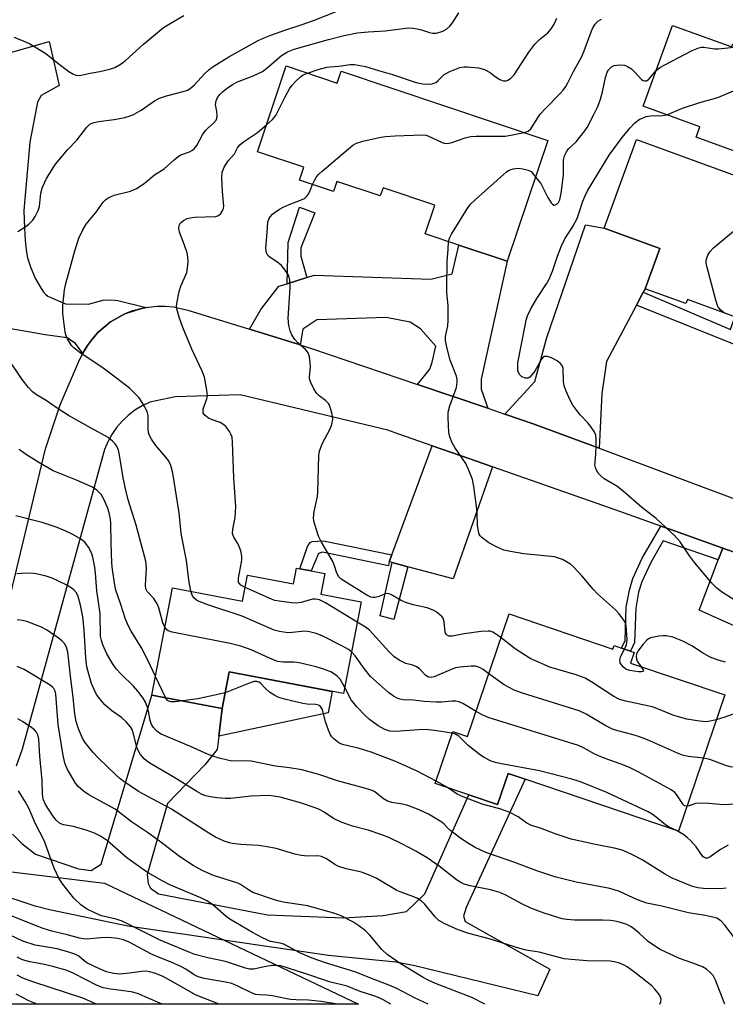
# Model space of a CAD drawing. Units: inches. Extents: x 1291760 to 1297760, y 489451 to 493452.
# Drawn here: x 1294929 to 1295113, y 489451 to 489708 of the extents above; entities that cross this region are included whole.
import ezdxf

# ---------------------------------------------------------------- set-up
doc = ezdxf.new("R2010")
doc.units = ezdxf.units.IN
doc.header["$MEASUREMENT"] = 0
for name, color, linetype in [('BLDG-Footprint', 5, 'Continuous'), ('NTRL-Trees', 3, 'Continuous'), ('TRANS-Driveway', 251, 'Continuous'), ('TRANS-Non Street Sidewalk', 7, 'Continuous'), ('TRANS-Road', 130, 'Continuous'), ('Undefined', 1, 'Continuous')]:
    doc.layers.add(name, color=color, linetype=linetype)

msp = doc.modelspace()

# ---------------------------------------------------------------- linework, layer by layer
at = {"layer": 'BLDG-Footprint'}
for points, elevation in [([(1295099.59, 489706.73), (1295115.02, 489701.09), (1295115.31, 489701.89), (1295156.7, 489686.75), (1295147.39, 489661.3), (1295137.19, 489665.03), (1295133.19, 489654.08), (1295129.92, 489655.28), (1295120.33, 489629.06), (1295103.45, 489635.24), (1295103.07, 489634.19), (1295092.47, 489638.07), (1295096.31, 489648.56), (1295081.79, 489653.87), (1295090.22, 489676.93), (1295116.58, 489667.29), (1295118.61, 489672.86), (1295105.72, 489677.57), (1295106.71, 489680.27), (1295091.9, 489685.7)], 314.92), ([(1294998.93, 489696.14), (1295012.23, 489691.69), (1295013.26, 489694.77), (1295067.07, 489676.73), (1295056.51, 489645.22), (1295043.9, 489649.44), (1295035.13, 489652.38), (1295037.64, 489659.86), (1295024.14, 489664.38), (1295023.43, 489662.27), (1295012.11, 489666.06), (1295011.22, 489663.4), (1295002.4, 489666.36), (1295003.52, 489669.72), (1294991.43, 489673.77)], 310.87), ([(1295009, 489563.79), (1295007.98, 489558.44), (1295018.45, 489556.45), (1295013.89, 489532.49), (1294984.05, 489538.17), (1294982.24, 489528.62), (1294963.95, 489532.1), (1294969.27, 489560.09), (1294987.51, 489556.62), (1294988.8, 489563.37), (1295000.79, 489561.08), (1295001.58, 489565.2), (1295002.44, 489565.04), (1295005.38, 489564.48)], 304.9), ([(1295057.03, 489553.26), (1295084.05, 489544.11), (1295084.35, 489545.01), (1295086.29, 489544.36), (1295088.66, 489543.56), (1295089.61, 489543.23), (1295088.67, 489540.45), (1295113.19, 489532.14), (1295101.16, 489496.61), (1295061.15, 489510.16), (1295056.73, 489511.66), (1295053.98, 489503.54), (1295046.54, 489506.06), (1295037.75, 489509.04), (1295042.34, 489522.61), (1295046.2, 489521.3)], 307)]:
    msp.add_lwpolyline(points, close=True, dxfattribs=dict(at, elevation=elevation))
at = {"layer": 'NTRL-Trees'}
msp.add_polyline3d([(1294862.59, 489493.91, 0), (1294951.57, 489483.06, 0), (1295017.76, 489451.49, 0), (1294516.11, 489451.54, 0)], dxfattribs=at)
at = {"layer": 'TRANS-Driveway'}
for points in [[(1294924.63, 489698.98), (1294937.16, 489702.49), (1294939.77, 489691.01), (1294935.1, 489688.41), (1294934.13, 489686.72), (1294932.13, 489676.27), (1294930.59, 489658.48), (1294930.69, 489653.84), (1294930.86, 489650.7), (1294931.13, 489648.12), (1294931.51, 489646.09), (1294932.34, 489643.55), (1294933.61, 489640.67), (1294935.06, 489638.08), (1294935.77, 489637.09), (1294936.26, 489636.55), (1294936.82, 489636.14), (1294937.55, 489635.75), (1294941.4, 489634.15), (1294947.42, 489634.02), (1294951.48, 489635.13), (1294954.36, 489635.04), (1294955.04, 489635.01), (1294962.45, 489633.14), (1294960.99, 489632.86), (1294960.05, 489632.58), (1294958.91, 489632.3), (1294956.91, 489631.51), (1294953.16, 489629.39), (1294949.87, 489626.62), (1294948.43, 489625.02), (1294947.15, 489623.29), (1294946.05, 489621.44), (1294945.89, 489621.15), (1294943.98, 489623.82), (1294941.83, 489625.27), (1294936.11, 489626.03), (1294926.73, 489627.65)], [(1294927.57, 489495.88), (1294930.03, 489493.42), (1294933.59, 489490.59), (1294944.78, 489486.78), (1294948.1, 489486.41), (1294950.68, 489488.01), (1294963.95, 489532.1), (1294982.24, 489528.62), (1294981.35, 489521.39), (1294980.92, 489517.88), (1294977.73, 489513.95), (1294968.01, 489503.87), (1294962.73, 489485.3), (1294962.97, 489482.97), (1294963.59, 489481.74), (1294965.68, 489480.26), (1294994.08, 489474.85), (1295013.87, 489473.99), (1295024.2, 489474.67), (1295030.22, 489475.65), (1295035.01, 489480.32), (1295046.54, 489506.06), (1295053.98, 489503.54), (1295056.73, 489511.66), (1295061.15, 489510.16), (1295045.83, 489476.76), (1295045.1, 489474.42), (1295045.59, 489473.07), (1295067.6, 489460.64), (1295064.51, 489453.65), (1295032.43, 489461.52), (1295027.5, 489462.46), (1295009.94, 489464.22), (1294957.69, 489471.84), (1294937.28, 489476.08), (1294933.49, 489477.09), (1294924.9, 489479.92)]]:
    msp.add_lwpolyline(points, dxfattribs=at)
for points in [[(1295091.97, 489637.13), (1295090.17, 489633.74), (1295082.4, 489619.09), (1295081.2, 489610.73), (1295080.45, 489596.47), (1295063.3, 489602.86), (1295055.85, 489605.39), (1295063.71, 489613.9), (1295066.86, 489625.37), (1295076.87, 489654.7), (1295081.79, 489653.87), (1295096.31, 489648.56), (1295092.47, 489638.07)], [(1295051.44, 489606.89), (1295033.1, 489613.11), (1295036.31, 489617.06), (1295036.92, 489618.9), (1295037.88, 489623.1), (1295033.92, 489627.64), (1295031.25, 489629.35), (1295024.94, 489630.59), (1295006.93, 489629.92), (1295003.28, 489627.5), (1295002.54, 489623.39), (1294989.38, 489627.48), (1294992.35, 489632.64), (1294996.99, 489638.7), (1294999.15, 489639.38), (1295004.32, 489640.99), (1295006.24, 489641.59), (1295036.64, 489640.53), (1295042.19, 489641.95), (1295043.9, 489649.44), (1295056.51, 489645.22), (1295049.71, 489614.48), (1295049.71, 489611.9)], [(1295052.66, 489591.63), (1295042.44, 489562.46), (1295030.61, 489565.58), (1295026.54, 489566.65), (1295025.73, 489566.87), (1295026.4, 489568.66), (1295036.92, 489597.14), (1295047.03, 489593.6)], [(1295132.26, 489563.45), (1295128.3, 489558.08), (1295123.98, 489546.42), (1295106.5, 489554.25), (1295111.51, 489567.38), (1295112.67, 489570.43)]]:
    msp.add_lwpolyline(points, close=True, dxfattribs=at)
at = {"layer": 'TRANS-Non Street Sidewalk'}
for points in [[(1295004.32, 489640.99), (1294999.15, 489639.38), (1294999.43, 489650.1), (1295002.37, 489659.34), (1295006.38, 489657.87), (1295002.71, 489648.76), (1295002.7, 489646.57)], [(1295090.17, 489633.74), (1295091.97, 489637.13), (1295114.66, 489627.47), (1295115.85, 489630.7), (1295120.28, 489629.08), (1295117.92, 489622.64)], [(1295112.67, 489570.43), (1295111.51, 489567.38), (1295097.17, 489572.32), (1295093.91, 489566.67), (1295091.57, 489561.6), (1295090.75, 489558.91), (1295090.02, 489554.79), (1295089.69, 489545.82), (1295088.66, 489543.56), (1295086.29, 489544.36), (1295087.21, 489546.36), (1295087.54, 489555.07), (1295088.33, 489559.5), (1295089.24, 489562.48), (1295091.7, 489567.81), (1295096.53, 489576.19), (1295098.91, 489575.34)], [(1295026.4, 489568.66), (1295025.73, 489566.87), (1295025.55, 489565.81), (1295008.38, 489569.37), (1295007.33, 489568.99), (1295005.38, 489564.48), (1295002.44, 489565.04), (1295004.47, 489570.83), (1295005.13, 489571.91), (1295005.66, 489572.18), (1295008.63, 489572.34)], [(1295030.61, 489565.58), (1295026.98, 489551.79), (1295023.41, 489552.75), (1295026.54, 489566.65)], [(1294981.35, 489521.39), (1294982.24, 489528.62), (1294984.05, 489538.17), (1295010.9, 489533.06), (1295009.84, 489527.51)]]:
    msp.add_lwpolyline(points, close=True, dxfattribs=at)
at = {"layer": 'TRANS-Road'}
for points in [[(1294918.45, 489522.7), (1294936.22, 489596.31), (1294940.04, 489607.78), (1294945.09, 489619.51), (1294945.89, 489621.15), (1294946.05, 489621.44), (1294947.15, 489623.29), (1294948.43, 489625.02), (1294949.87, 489626.62), (1294953.16, 489629.39), (1294956.91, 489631.51), (1294960.05, 489632.58), (1294960.99, 489632.86), (1294962.45, 489633.14), (1294965.24, 489633.5), (1294967.39, 489633.51), (1294969.54, 489633.32), (1294973.27, 489632.49), (1294989.38, 489627.48), (1295002.54, 489623.39), (1295005.48, 489622.47), (1295033.1, 489613.11), (1295051.44, 489606.89), (1295055.85, 489605.39), (1295063.3, 489602.86), (1295080.45, 489596.47), (1295119.22, 489582)], [(1295132.26, 489563.45), (1295112.67, 489570.43), (1295098.91, 489575.34), (1295096.53, 489576.19), (1295084.67, 489580.41), (1295052.66, 489591.63), (1295047.03, 489593.6), (1295036.92, 489597.14), (1295028.24, 489600.18), (1295025.36, 489601.19), (1294986.91, 489610.4), (1294970.02, 489609.88), (1294963.35, 489608.44), (1294961.36, 489607.5), (1294959.49, 489606.36), (1294957.75, 489605.04), (1294956.15, 489603.54), (1294954.72, 489601.88), (1294953.46, 489600.08), (1294952.41, 489598.16), (1294951.55, 489596.14), (1294930.13, 489517.99), (1294928.54, 489513.58)]]:
    msp.add_lwpolyline(points, dxfattribs=at)
at = {"layer": 'Undefined'}
for p, q in [((1294967.43, 489531.44, 302), (1294964.87, 489536.97, 302)), ((1295040.91, 489507.97, 302), (1295037.96, 489509.67, 302))]:
    msp.add_line(p, q, dxfattribs=at)
for points, elevation in [([(1294929.02, 489652.97), (1294931.2, 489654.39), (1294931.88, 489654.91), (1294932.87, 489655.98), (1294933.51, 489656.93), (1294934.27, 489658.46), (1294934.64, 489659.52), (1294935, 489662.98), (1294935.39, 489664.54), (1294936.45, 489666.78), (1294938.77, 489670.5), (1294941.91, 489674.28), (1294944.4, 489676.82), (1294946.95, 489680.23), (1294947.75, 489680.93), (1294948.55, 489681.28), (1294949.98, 489681.67), (1294954.06, 489682.2), (1294956.87, 489682.75), (1294958.25, 489683.11), (1294959.33, 489683.6), (1294961.17, 489684.62), (1294964.6, 489687.02), (1294965.87, 489687.74), (1294967.72, 489688.37), (1294972.04, 489689.48), (1294973.16, 489689.86), (1294973.88, 489690.27), (1294974.95, 489691.16), (1294977.74, 489694.22), (1294978.72, 489695.16), (1294979.6, 489695.84), (1294983.94, 489698.52), (1294991.65, 489702.79), (1294993.19, 489703.52), (1294994.92, 489704.19), (1294998.82, 489705.56), (1295002.83, 489706.83), (1295006.01, 489708), (1295015.89, 489711.93)], 304), ([(1294927.92, 489703.63), (1294930.85, 489702.51), (1294932.13, 489701.88), (1294936.25, 489699.42), (1294939.42, 489696.85), (1294942.31, 489694.69), (1294943.29, 489694.05), (1294944.07, 489693.73), (1294944.61, 489693.68), (1294945.46, 489693.77), (1294947.81, 489694.28), (1294950.37, 489694.68), (1294952.92, 489695.29), (1294954.27, 489695.77), (1294955.91, 489696.73), (1294957.01, 489697.55), (1294961.74, 489701.84), (1294966.91, 489706.14), (1294968.65, 489707.26), (1294972.25, 489709.34)], 302), ([(1294974.04, 489559.18), (1294973.53, 489562.14), (1294972.97, 489567.2), (1294971.53, 489574.24), (1294971.01, 489579.66), (1294969.41, 489589.97), (1294968.83, 489591.94), (1294968.23, 489593.25), (1294967.55, 489594.15), (1294964.95, 489597.21), (1294963.83, 489598.81), (1294963.3, 489599.77), (1294963.08, 489600.55), (1294962.99, 489601.36), (1294962.99, 489605.01), (1294962.66, 489606.07), (1294961.52, 489608.1), (1294960.57, 489609.57), (1294959.6, 489610.68), (1294958.07, 489612.11), (1294954.73, 489614.77), (1294951.25, 489617.32), (1294944.87, 489621.65), (1294943.54, 489622.68), (1294942.97, 489623.29), (1294941.93, 489624.98), (1294941.61, 489625.74), (1294941.33, 489626.76), (1294940.74, 489631.63), (1294940.68, 489633.66), (1294941.19, 489637.74), (1294941.49, 489639.39), (1294943.83, 489647.98), (1294944.91, 489651.26), (1294945.91, 489653.39), (1294946.8, 489654.9), (1294949.36, 489658.04), (1294951.26, 489660.6), (1294951.85, 489661.22), (1294952.3, 489661.56), (1294953.31, 489662.12), (1294954.12, 489662.44), (1294958.36, 489663.54), (1294959.17, 489663.83), (1294959.94, 489664.23), (1294961.88, 489665.53), (1294964.57, 489667.8), (1294967.15, 489669.35), (1294969.69, 489671.7), (1294970.77, 489672.57), (1294971.49, 489672.97), (1294973.71, 489673.72), (1294974.37, 489674.1), (1294974.95, 489674.58), (1294975.62, 489675.44), (1294977.15, 489678.15), (1294977.9, 489679.32), (1294978.46, 489679.94), (1294979.99, 489681.19), (1294980.67, 489681.99), (1294980.85, 489682.45), (1294980.92, 489683.22), (1294980.83, 489684.29), (1294980.51, 489686.08), (1294980.63, 489687.02), (1294981.05, 489687.9), (1294981.66, 489688.71), (1294982.35, 489689.43), (1294983.5, 489690.33), (1294984.94, 489691.32), (1294986.21, 489692.03), (1294990.33, 489693.59), (1294992.73, 489694.73), (1294993.91, 489695.61), (1294997.73, 489698.9), (1294999.23, 489699.87), (1295000.95, 489700.49), (1295009.98, 489703.07), (1295014.05, 489704.08), (1295017.42, 489704.77), (1295020.31, 489705.05), (1295024.74, 489705.31), (1295030.77, 489706.05), (1295031.93, 489706.02), (1295033.07, 489705.83), (1295034.17, 489705.54), (1295036.22, 489704.83), (1295037.02, 489704.67), (1295038.12, 489704.69), (1295039.71, 489705.18), (1295040.69, 489705.72), (1295041.52, 489706.49), (1295042.21, 489707.39), (1295043.93, 489710.03)], 306), ([(1295004.47, 489694.29), (1295007.24, 489695.26), (1295009.5, 489695.82), (1295010.35, 489695.95), (1295012.66, 489696.09), (1295015.57, 489696.55), (1295016.72, 489696.54), (1295019.59, 489695.97), (1295023.01, 489694.92), (1295026.61, 489693.94), (1295032.79, 489691.82), (1295034.48, 489691.49), (1295035.91, 489691.38), (1295036.94, 489691.52), (1295037.89, 489691.87), (1295038.53, 489692.37), (1295040.11, 489693.89), (1295041.54, 489694.69), (1295044.19, 489695.72), (1295045.25, 489695.91), (1295046.08, 489695.95), (1295048.98, 489695.63), (1295050.61, 489695.19), (1295052.07, 489694.47), (1295053.38, 489693.37), (1295054.55, 489692.64), (1295055.51, 489692.26), (1295056.22, 489692.26), (1295056.67, 489692.46), (1295057.33, 489692.9), (1295058.32, 489693.84), (1295062.12, 489699.75), (1295063.73, 489701.82), (1295064.94, 489703.06), (1295067.06, 489704.78), (1295068, 489705.82), (1295068.75, 489707.03), (1295069.41, 489708.65)], 308), ([(1295060.96, 489678.78), (1295061.95, 489679.17), (1295062.68, 489679.79), (1295065.09, 489683.55), (1295066.49, 489685.07), (1295070.33, 489688.95), (1295071.08, 489689.82), (1295071.75, 489690.78), (1295072.34, 489691.78), (1295073.78, 489694.69), (1295075.9, 489698.45), (1295076.55, 489700.07), (1295078.34, 489705.05), (1295078.81, 489706.13), (1295079.39, 489707.07), (1295080.12, 489707.85), (1295081.04, 489708.31)], 310), ([(1295095.3, 489694.99), (1295096.25, 489695.71), (1295097.54, 489696.44), (1295104.67, 489700.15), (1295106.43, 489700.9), (1295107.17, 489701.05), (1295107.72, 489701.05), (1295110.48, 489700.63), (1295111.59, 489700.58), (1295117.21, 489701.19)], 312), ([(1295063.85, 489667.13), (1295065.28, 489665.46), (1295067.06, 489661.87), (1295067.97, 489660.44), (1295068.31, 489660.08), (1295068.67, 489659.88), (1295069.02, 489659.9), (1295069.55, 489660.19), (1295069.86, 489660.54), (1295070.23, 489661.26), (1295070.6, 489662.97), (1295071.13, 489667.66), (1295071.14, 489671.7), (1295071.39, 489672.74), (1295071.92, 489673.74), (1295072.43, 489674.43), (1295074.43, 489676.32), (1295076.75, 489679.21), (1295077.32, 489680.11), (1295079, 489683.3), (1295080.08, 489685.58), (1295080.79, 489687.45), (1295081.37, 489689.41), (1295082.08, 489693.17), (1295082.55, 489694.54), (1295082.97, 489695.24), (1295083.7, 489695.93), (1295084.39, 489696.27), (1295085.72, 489696.46), (1295087.07, 489696.35), (1295087.86, 489696.01), (1295088.86, 489695.36), (1295089.74, 489694.56), (1295091.51, 489692.63), (1295091.93, 489692.34), (1295092.36, 489692.23), (1295092.8, 489692.31), (1295093.39, 489692.68), (1295095.3, 489694.99)], 312), ([(1294993.78, 489680.76), (1294995.37, 489682.2), (1294996.23, 489683.26), (1294998.62, 489688.11), (1294999.79, 489690.19), (1295000.44, 489691.18), (1295001.39, 489692.22), (1295002.64, 489693.34), (1295003.35, 489693.8), (1295004.47, 489694.29)], 308), ([(1295098.1, 489683.43), (1295102.17, 489685.17), (1295106.69, 489686.6), (1295111.4, 489687.93), (1295116.11, 489689.88), (1295117.77, 489690.3), (1295123.65, 489691.4), (1295125.67, 489691.89), (1295126.69, 489692.34), (1295129.94, 489694.07), (1295130.69, 489694.33), (1295131.44, 489694.43), (1295132.13, 489694.33), (1295133.01, 489693.98), (1295135.59, 489692.34), (1295137.65, 489691.22), (1295149.4, 489686.2), (1295151.21, 489685.31), (1295152.36, 489684.52), (1295153.38, 489683.46), (1295154.07, 489682.28), (1295154.57, 489680.91)], 314), ([(1295118.68, 489555.03), (1295112.6, 489558.88), (1295111.12, 489559.95), (1295109.72, 489561.4), (1295105.03, 489567.02), (1295103.99, 489568.39), (1295101.58, 489572.06), (1295100.05, 489573.75), (1295095.3, 489578.19), (1295091.53, 489581.07), (1295086.71, 489585.32), (1295085.08, 489586.56), (1295081.79, 489588.49), (1295080.97, 489589.19), (1295080.24, 489589.97), (1295079.61, 489591.12), (1295079.36, 489592.13), (1295079.38, 489592.96), (1295079.62, 489594.95), (1295079.71, 489596.99), (1295079.72, 489598.73), (1295079.57, 489599.84), (1295079.12, 489600.81), (1295078.2, 489602.2), (1295077.5, 489603.08), (1295075.53, 489605.22), (1295074.63, 489606.33), (1295073.64, 489607.71), (1295072.95, 489608.98), (1295071.84, 489611.38), (1295071.33, 489612.73), (1295071.15, 489613.85), (1295071.07, 489617.27), (1295070.9, 489617.91), (1295070.43, 489618.59), (1295069.54, 489619.29), (1295068.02, 489620.06), (1295067, 489620.4), (1295066.25, 489620.35), (1295065.82, 489620.09), (1295065.46, 489619.68), (1295063.66, 489616.55), (1295062.96, 489615.59), (1295062.38, 489614.99), (1295061.95, 489614.74), (1295061.25, 489614.72), (1295060.3, 489615.07), (1295059.76, 489615.57), (1295059.42, 489616.21), (1295059.29, 489616.74), (1295059.23, 489617.57), (1295059.31, 489618.72), (1295061.15, 489628.48), (1295061.47, 489629.88), (1295061.83, 489630.99), (1295062.69, 489632.78), (1295064.23, 489635.5), (1295066.78, 489639.35), (1295067.47, 489640.58), (1295068.32, 489642.63), (1295069.58, 489646.54), (1295070.61, 489649.24), (1295071.52, 489651.03), (1295073.62, 489654.32), (1295074.69, 489656.36), (1295075.11, 489657.4), (1295076.24, 489660.87), (1295076.78, 489662.25), (1295077.42, 489663.57), (1295083.11, 489672.92), (1295086.43, 489677.45), (1295088.5, 489679.99), (1295089.74, 489681.29), (1295090.89, 489682.21), (1295092.69, 489683), (1295093.8, 489683.16), (1295096.95, 489683.23), (1295098.1, 489683.43)], 314), ([(1294988.19, 489560.18), (1294987.08, 489560.8), (1294986.72, 489561.16), (1294986.53, 489561.57), (1294986.52, 489562.64), (1294987.29, 489566.7), (1294987.39, 489567.57), (1294987.36, 489568.31), (1294987.06, 489569.76), (1294986.69, 489570.89), (1294986.31, 489571.63), (1294985.3, 489573.25), (1294985.08, 489573.72), (1294984.95, 489574.27), (1294985.01, 489575.35), (1294985.65, 489578.41), (1294985.8, 489581.2), (1294985.3, 489588.75), (1294984.96, 489598.03), (1294984.8, 489599.4), (1294984.53, 489600.14), (1294984.11, 489600.87), (1294983.27, 489602.01), (1294982.69, 489602.6), (1294981.72, 489603.18), (1294979.47, 489603.98), (1294978.67, 489604.35), (1294977.77, 489604.99), (1294977.32, 489605.58), (1294977.24, 489606.01), (1294977.3, 489606.71), (1294978.26, 489609.36), (1294978.4, 489610.18), (1294978.27, 489611.59), (1294977.6, 489614.99), (1294977.02, 489616.6), (1294974.35, 489622.26), (1294972, 489627.91), (1294971.05, 489630.63), (1294970.43, 489632.83), (1294970.36, 489633.39), (1294970.4, 489634.23), (1294971, 489637.36), (1294971.44, 489638.76), (1294972.99, 489642.33), (1294973.23, 489643.44), (1294973.37, 489645.15), (1294973.33, 489646.28), (1294973.08, 489647.43), (1294972.42, 489649.43), (1294971.12, 489652.77), (1294970.94, 489653.86), (1294971.06, 489654.59), (1294971.41, 489655.22), (1294972.19, 489655.86), (1294973.13, 489656.33), (1294973.93, 489656.54), (1294975.05, 489656.69), (1294980.54, 489656.92), (1294981.29, 489657.15), (1294981.86, 489657.65), (1294982.43, 489658.55), (1294982.6, 489659.05), (1294982.67, 489659.58), (1294982.33, 489663.38), (1294982.14, 489667.04), (1294982.27, 489668.44), (1294982.75, 489669.73), (1294983.8, 489671.39), (1294985.42, 489673.22), (1294986.25, 489674.84), (1294986.85, 489675.6), (1294987.75, 489676.32), (1294991.4, 489678.78), (1294993.78, 489680.76)], 308), ([(1295005.74, 489665.24), (1295006.25, 489666.31), (1295006.83, 489667.25), (1295007.39, 489667.9), (1295008.26, 489668.71), (1295016.25, 489675.47), (1295017.25, 489676.05), (1295018.9, 489676.54), (1295023.17, 489677.5), (1295024.83, 489677.74), (1295027.33, 489677.96), (1295034.41, 489678.23), (1295035.27, 489678.14), (1295035.82, 489677.97), (1295039.54, 489676.17), (1295040.09, 489676.01), (1295040.94, 489675.96), (1295042.06, 489676.17), (1295045.59, 489677.37), (1295046.96, 489677.73), (1295048.43, 489677.84), (1295056.01, 489677.87), (1295057.44, 489678.06), (1295060.96, 489678.78)], 310), ([(1295041.22, 489650.34), (1295041.47, 489651.26), (1295042.02, 489652.3), (1295046.1, 489658.9), (1295046.95, 489660.11), (1295048.22, 489661.36), (1295056.28, 489668.54), (1295057.02, 489669.01), (1295058.06, 489669.33), (1295059.43, 489669.47), (1295060.6, 489669.33), (1295062, 489668.97), (1295062.73, 489668.6), (1295063.21, 489668.08), (1295063.85, 489667.13)], 312), ([(1295054.91, 489547.02), (1295053.49, 489548.1), (1295052.77, 489548.53), (1295052.09, 489548.75), (1295051.52, 489548.8), (1295049.75, 489548.66), (1295045.28, 489548.1), (1295042.24, 489547.47), (1295041.76, 489547.44), (1295041.28, 489547.5), (1295040.66, 489547.84), (1295040.32, 489548.45), (1295040.07, 489551.17), (1295039.78, 489552.13), (1295039.47, 489552.57), (1295038.86, 489553.15), (1295037.95, 489553.85), (1295037.21, 489554.29), (1295035.62, 489554.85), (1295031.97, 489555.64), (1295030.1, 489556.21), (1295028.86, 489556.75), (1295026.19, 489558.35), (1295025.44, 489558.63), (1295024.7, 489558.54), (1295023.17, 489557.82), (1295022.07, 489557.55), (1295021.52, 489557.54), (1295020.98, 489557.64), (1295019.95, 489558.12), (1295013.97, 489561.86), (1295013.27, 489562.37), (1295012.67, 489562.96), (1295012.11, 489563.9), (1295011.54, 489565.84), (1295011.09, 489566.91), (1295008.14, 489571.96), (1295007.36, 489573.52), (1295006.36, 489576.62), (1295006.16, 489577.48), (1295006.07, 489578.32), (1295006.24, 489579.99), (1295007.03, 489583.91), (1295007.19, 489585.05), (1295007.39, 489594.6), (1295007.62, 489595.72), (1295008.28, 489597.63), (1295010.36, 489601.55), (1295010.82, 489602.62), (1295011.03, 489604.06), (1295010.92, 489605.23), (1295010.48, 489606.96), (1295010, 489608.01), (1295009.2, 489608.89), (1295007.53, 489610.12), (1295006.91, 489610.73), (1295006.14, 489611.95), (1295005.25, 489613.77), (1295005.02, 489614.58), (1295004.98, 489615.12), (1295005.21, 489617.64), (1295005.16, 489618.83), (1295004.97, 489620.3), (1295004.62, 489621.38), (1295003.93, 489622.23), (1295001.99, 489623.94), (1295001.18, 489624.79), (1295000.37, 489626), (1294999.91, 489627.06), (1294999.62, 489628.44), (1294999.47, 489630.4), (1294999.93, 489638.28), (1294999.88, 489640.31), (1294999.62, 489641.39), (1294998.91, 489642.58), (1294997.68, 489644.12), (1294996.77, 489644.86), (1294994.77, 489646.17), (1294994.14, 489646.73), (1294993.78, 489647.39), (1294993.6, 489648.63), (1294993.99, 489652.74), (1294994.12, 489655.41), (1294994.38, 489656.18), (1294994.82, 489656.87), (1294995.38, 489657.48), (1294996.01, 489658.01), (1294997.15, 489658.78), (1294998.15, 489659.35), (1294999.72, 489660.06), (1295002.68, 489661.11), (1295003.67, 489661.62), (1295004.3, 489662.2), (1295004.81, 489662.89), (1295005.18, 489663.67), (1295005.74, 489665.24)], 310), ([(1295113.42, 489631.59), (1295112.76, 489631.99), (1295112.11, 489632.52), (1295111.6, 489633.15), (1295111.34, 489633.65), (1295110.9, 489635.04), (1295108.59, 489643.56), (1295108.36, 489644.69), (1295108.36, 489645.51), (1295108.76, 489646.78), (1295109.27, 489647.71), (1295110.29, 489648.74), (1295119.14, 489656.13), (1295120.32, 489657.02), (1295121.38, 489657.51), (1295122.8, 489657.81), (1295123.89, 489657.67), (1295125.53, 489657.03), (1295129.85, 489655.08)], 316), ([(1295087.08, 489544.09), (1295087.61, 489545.25), (1295087.73, 489546.66), (1295087.5, 489550.13), (1295087.3, 489550.95), (1295086.9, 489551.68), (1295085.66, 489553.28), (1295084.68, 489554.34), (1295080, 489558.51), (1295078.89, 489559.71), (1295076.03, 489563.12), (1295073.82, 489565.43), (1295072.96, 489566.2), (1295071.98, 489566.85), (1295070.94, 489567.42), (1295069.89, 489567.84), (1295068.81, 489568.14), (1295060.84, 489568.94), (1295057.35, 489569.52), (1295055.65, 489569.91), (1295054.06, 489570.57), (1295051.7, 489571.84), (1295049.87, 489573.2), (1295049.5, 489573.59), (1295049.23, 489574.06), (1295048.98, 489574.86), (1295048.78, 489576.32), (1295048.67, 489579.57), (1295048.5, 489581.31), (1295047.8, 489586.47), (1295047.42, 489588.28), (1295046.41, 489590.96), (1295045.69, 489592.52), (1295042.89, 489596.63), (1295042.15, 489597.87), (1295041.54, 489599.42), (1295041.3, 489600.54), (1295041.11, 489604.42), (1295041.16, 489605.89), (1295041.59, 489607.52), (1295043.26, 489612.32), (1295043.5, 489613.67), (1295043.44, 489614.47), (1295043.26, 489615.28), (1295041.66, 489619.41), (1295040.73, 489622.81), (1295040.39, 489624.52), (1295040.44, 489625.63), (1295041.01, 489628.37), (1295041.15, 489629.81), (1295041.14, 489633.7), (1295040.8, 489637.01), (1295040.76, 489638.46), (1295040.88, 489645.24), (1295041.16, 489648.29), (1295041.22, 489650.34)], 312), ([(1294967.31, 489549.78), (1294966.73, 489550.95), (1294965.71, 489554.85), (1294965.33, 489555.92), (1294964.43, 489557.25), (1294962.67, 489559.11), (1294962.34, 489559.77), (1294962.24, 489560.76), (1294962.55, 489565.2), (1294962.34, 489567.04), (1294959.81, 489576.42), (1294957.78, 489583.01), (1294957.09, 489585.56), (1294956.41, 489588.77), (1294955.52, 489594.65), (1294955.18, 489596), (1294954.77, 489597), (1294954.28, 489597.71), (1294953.69, 489598.35), (1294952.54, 489599.26), (1294948.07, 489601.67), (1294942.16, 489605.02), (1294939.28, 489606.88), (1294936.37, 489608.89), (1294933.87, 489610.38), (1294932.82, 489611.18), (1294931.81, 489612.27), (1294930.15, 489614.38), (1294926.57, 489619.73)], 304), ([(1294964.87, 489536.97), (1294962.98, 489541.03), (1294961.25, 489544.4), (1294958.52, 489548.8), (1294957.84, 489550.06), (1294957.08, 489551.93), (1294955.84, 489555.74), (1294954.52, 489559.45), (1294954.24, 489560.75), (1294953.63, 489564.83), (1294953.45, 489566.5), (1294953.28, 489571.84), (1294953.23, 489576.87), (1294953.14, 489577.99), (1294952.8, 489579.65), (1294952.39, 489581.02), (1294951.42, 489583.15), (1294950.68, 489584.38), (1294949.59, 489585.52), (1294948.45, 489586.28), (1294944.29, 489588.17), (1294938.24, 489590.6), (1294934.48, 489592.74), (1294931.27, 489594.79), (1294929.32, 489596.1)], 302), ([(1295118.51, 489465.19), (1295113.22, 489472.08), (1295112.44, 489472.95), (1295111.79, 489473.52), (1295111.08, 489473.94), (1295109.77, 489474.33), (1295108.12, 489474.64), (1295103.71, 489475.3), (1295096.79, 489477.06), (1295092.87, 489477.85), (1295090.47, 489478.71), (1295085.79, 489480.87), (1295083.26, 489481.66), (1295074.44, 489483.34), (1295068.92, 489484.69), (1295064.21, 489486.28), (1295058.27, 489488.57), (1295050.97, 489491.1), (1295048.16, 489492.36), (1295045.99, 489493.67), (1295044.1, 489494.98), (1295041.82, 489496.72), (1295040.97, 489497.48), (1295040.1, 489498.42), (1295039.44, 489498.95), (1295036, 489501.05), (1295033.58, 489502.2), (1295030.58, 489503.28), (1295029.19, 489503.64), (1295026.41, 489504.14), (1295025.33, 489504.49), (1295024.31, 489505.04), (1295021.99, 489506.84), (1295021.28, 489507.22), (1295020.26, 489507.6), (1295012.32, 489509.74), (1295007.42, 489511.36), (1295002.95, 489512.61), (1294999.82, 489513.12), (1294996.11, 489513.56), (1294989.78, 489514.9), (1294988.59, 489514.96), (1294984.79, 489514.9), (1294983.66, 489515.1), (1294981.42, 489515.67), (1294979.76, 489516.15), (1294978.38, 489516.67), (1294973.97, 489518.73), (1294966.38, 489521.89), (1294965.67, 489522.33), (1294965.03, 489522.85), (1294964.3, 489523.69), (1294963.86, 489524.4), (1294963.48, 489525.5), (1294963.04, 489527.94), (1294962.75, 489529), (1294962.23, 489530.3), (1294961.65, 489531.3), (1294960.28, 489533.14), (1294959.17, 489534.46), (1294955.91, 489537.53), (1294954.6, 489538.97), (1294953.7, 489540.34), (1294952.2, 489542.9), (1294951.13, 489545.23), (1294950.77, 489546.3), (1294950.57, 489547.4), (1294950.46, 489553.37), (1294949.58, 489559.27), (1294949.26, 489563.88), (1294949.06, 489565.46), (1294948.53, 489568.06), (1294948.19, 489569.18), (1294947.42, 489570.64), (1294946.46, 489571.96), (1294945.59, 489572.67), (1294943.29, 489573.95), (1294941.48, 489574.86), (1294939.2, 489575.8), (1294935.3, 489577.15), (1294928.45, 489578.81)], 300), ([(1295113.23, 489451.48), (1295113.01, 489451.93), (1295110.78, 489457.77), (1295110.13, 489458.95), (1295109.23, 489459.97), (1295108.39, 489460.66), (1295107.38, 489461.22), (1295104.91, 489462.22), (1295101.38, 489463.45), (1295096.34, 489465.8), (1295094.87, 489466.72), (1295093.23, 489467.89), (1295090.88, 489470.04), (1295089.34, 489471.3), (1295088.64, 489471.77), (1295087.65, 489472.29), (1295085.72, 489472.93), (1295084.57, 489473.18), (1295083.4, 489473.33), (1295081.34, 489473.43), (1295074.07, 489473.44), (1295072.01, 489473.55), (1295070.8, 489473.76), (1295066.15, 489475.23), (1295062.69, 489476.55), (1295060.28, 489477.7), (1295056.14, 489479.98), (1295054.59, 489480.66), (1295052.14, 489481.35), (1295046.89, 489482.4), (1295045.29, 489482.83), (1295044.4, 489483.22), (1295043.3, 489483.91), (1295038.81, 489487.48), (1295035.62, 489489.65), (1295032.67, 489491.39), (1295029.07, 489493.32), (1295025.63, 489494.95), (1295023.81, 489495.68), (1295020.3, 489496.88), (1295016.17, 489497.92), (1295013.22, 489498.98), (1295011.25, 489499.93), (1295008.84, 489501.58), (1295007.56, 489502.28), (1295006.21, 489502.81), (1295002.61, 489504.03), (1294997.33, 489505.48), (1294995.71, 489505.76), (1294994.37, 489505.9), (1294989.8, 489505.77), (1294984.4, 489505.13), (1294983.09, 489505.12), (1294980.81, 489505.28), (1294979.18, 489505.54), (1294977.87, 489505.87), (1294976.85, 489506.29), (1294975.62, 489506.94), (1294969.88, 489510.56), (1294963.79, 489514.11), (1294962.89, 489514.7), (1294961.88, 489515.52), (1294960.96, 489516.6), (1294960.26, 489517.79), (1294960.01, 489518.52), (1294959.05, 489522.3), (1294958.74, 489523.11), (1294958.31, 489523.83), (1294957.22, 489525.1), (1294956.03, 489526.28), (1294953.48, 489528.03), (1294951.7, 489529.56), (1294950.36, 489531.1), (1294949.53, 489532.29), (1294948.88, 489533.56), (1294948.22, 489535.15), (1294947.47, 489537.56), (1294946.98, 489539.44), (1294946.68, 489541.83), (1294946.31, 489549.1), (1294945.89, 489552.51), (1294945.29, 489555.52), (1294944.69, 489557.83), (1294944.25, 489558.8), (1294943.57, 489559.59), (1294942.63, 489560.27), (1294941.62, 489560.88), (1294937.98, 489562.55), (1294936.36, 489563.12), (1294933.81, 489563.69), (1294932.39, 489563.86), (1294929.85, 489563.82), (1294928.74, 489563.7)], 298), ([(1295015.97, 489543.4), (1295015.11, 489544.03), (1295013.57, 489544.87), (1295008.33, 489547.55), (1295006.7, 489548.2), (1295004.98, 489548.6), (1295003.82, 489548.74), (1295000.5, 489548.39), (1294999.38, 489548.38), (1294997.13, 489548.68), (1294995.74, 489549.06), (1294987.46, 489552.68), (1294978.78, 489555.53), (1294976.28, 489556.48), (1294975.51, 489556.89), (1294974.88, 489557.45), (1294974.41, 489558.14), (1294974.04, 489559.18)], 306), ([(1295017.44, 489551.13), (1295009.14, 489556.16), (1295007.57, 489556.95), (1295006.55, 489557.14), (1295005.76, 489557.1), (1295002.83, 489556.28), (1295001.49, 489556.1), (1295000.32, 489556.17), (1294997.1, 489556.57), (1294995.95, 489556.81), (1294995.12, 489557.1), (1294988.19, 489560.18)], 308), ([(1295096.31, 489451.48), (1295096.51, 489452.11), (1295096.59, 489452.85), (1295096.38, 489453.59), (1295095.93, 489454.31), (1295095.01, 489455.46), (1295094.18, 489456.28), (1295090.13, 489459.55), (1295087.79, 489461.24), (1295086.82, 489461.79), (1295085.77, 489462.22), (1295084.36, 489462.59), (1295083.29, 489462.75), (1295077.31, 489462.83), (1295073.13, 489463.13), (1295071.37, 489463.36), (1295064.83, 489465.11), (1295061.42, 489465.63), (1295059.75, 489465.99), (1295051.83, 489468.58), (1295046.54, 489469.97), (1295043.75, 489470.91), (1295040.08, 489472.55), (1295038.71, 489473.35), (1295037.76, 489474.29), (1295034.93, 489477.71), (1295034.09, 489478.48), (1295033.17, 489479.11), (1295032.19, 489479.54), (1295029.01, 489480.6), (1295027.71, 489481.14), (1295022.37, 489484.34), (1295020.79, 489485.09), (1295018.54, 489485.9), (1295014.5, 489486.78), (1295012.33, 489487.51), (1295011.57, 489487.93), (1295009.38, 489489.44), (1295008.14, 489490.04), (1295007.13, 489490.22), (1295004.53, 489490.15), (1295002.85, 489490.31), (1295001.17, 489490.65), (1294996.31, 489492.07), (1294993.99, 489492.58), (1294991.66, 489492.86), (1294987.12, 489493.16), (1294984.92, 489493.44), (1294984.11, 489493.62), (1294982.78, 489494.06), (1294980.49, 489495.05), (1294978.75, 489496.08), (1294969, 489502.38), (1294960.43, 489506.97), (1294956.59, 489509.55), (1294955.67, 489510.25), (1294954.59, 489511.21), (1294950.02, 489515.68), (1294948.6, 489517.14), (1294947.11, 489518.93), (1294946.42, 489519.85), (1294945.86, 489520.87), (1294944.83, 489523.31), (1294944.22, 489525.19), (1294943.86, 489527.2), (1294943.45, 489531.52), (1294942.7, 489537.09), (1294942.03, 489543.31), (1294941.63, 489544.59), (1294941.13, 489545.55), (1294940.58, 489546.18), (1294939.89, 489546.74), (1294936.45, 489549.12), (1294935.15, 489549.8), (1294931.38, 489551.29), (1294930.24, 489551.57), (1294928.8, 489551.77)], 296), ([(1295014.2, 489534.12), (1295012.98, 489536.22), (1295012.24, 489537.08), (1295011.54, 489537.58), (1295010.52, 489538.15), (1295008.62, 489538.88), (1295006.69, 489539.47), (1295002.26, 489540.55), (1295000.89, 489540.68), (1294998.12, 489540.65), (1294996.66, 489540.9), (1294994.53, 489541.74), (1294989.83, 489543.94), (1294987.13, 489544.83), (1294984.35, 489545.57), (1294969.21, 489548.47), (1294968.16, 489548.89), (1294967.74, 489549.24), (1294967.31, 489549.78)], 304), ([(1295051.74, 489537.65), (1295050.24, 489538.75), (1295049.25, 489539.33), (1295048.24, 489539.61), (1295047.09, 489539.62), (1295044.17, 489539.37), (1295043.03, 489539.18), (1295041.7, 489538.71), (1295037.5, 489536.85), (1295036.72, 489536.66), (1295035.97, 489536.78), (1295035.3, 489537.21), (1295033.56, 489539), (1295032.91, 489539.48), (1295031.92, 489539.88), (1295030.11, 489540.36), (1295029.36, 489540.65), (1295028.38, 489541.22), (1295026.99, 489542.2), (1295025.72, 489543.38), (1295020.63, 489549.02), (1295019.59, 489549.81), (1295017.44, 489551.13)], 308), ([(1295110.99, 489525.65), (1295109.41, 489525.27), (1295108.33, 489525.16), (1295106.65, 489525.32), (1295103.29, 489525.87), (1295099.94, 489526.77), (1295095.53, 489528.58), (1295094.28, 489529.01), (1295087.44, 489530.52), (1295085.78, 489530.98), (1295084.28, 489531.73), (1295078.56, 489535.49), (1295076.79, 489536.5), (1295074.46, 489537.39), (1295067.65, 489539.39), (1295062.52, 489541.68), (1295061.27, 489542.43), (1295058.61, 489544.21), (1295054.91, 489547.02)], 310), ([(1295113.37, 489540.71), (1295111.47, 489541.24), (1295109.35, 489542), (1295107.37, 489543.1), (1295104.59, 489544.92), (1295102.3, 489546.14), (1295099.65, 489547.19), (1295098.02, 489547.59), (1295097.18, 489547.59), (1295096.04, 489547.45), (1295093.81, 489547), (1295093.31, 489546.77), (1295092.87, 489546.45), (1295091.92, 489545.39), (1295090.53, 489543.52), (1295090.18, 489542.77), (1295090.1, 489542.25), (1295090.18, 489541.46), (1295090.38, 489540.94), (1295091.36, 489539.54)], 312), ([(1295091.36, 489539.54), (1295091.94, 489538.66), (1295091.99, 489538.39), (1295091.86, 489538.23), (1295091.5, 489538.16), (1295090.74, 489538.19), (1295088.42, 489538.5), (1295087.41, 489538.86), (1295086.77, 489539.39), (1295086.24, 489540.03), (1295085.97, 489540.49), (1295085.82, 489541.22), (1295086.12, 489542.26), (1295087.08, 489544.09)], 312), ([(1295048.41, 489527.83), (1295044.91, 489529.87), (1295043.89, 489530.34), (1295043.13, 489530.55), (1295042.14, 489530.56), (1295039.41, 489530.23), (1295038.04, 489530.23), (1295034.87, 489530.47), (1295032.11, 489530.81), (1295029.37, 489530.88), (1295028.58, 489531.01), (1295027.83, 489531.29), (1295026.9, 489531.84), (1295025.56, 489532.81), (1295020.91, 489536.91), (1295019.19, 489539.04), (1295016.93, 489542.38), (1295015.97, 489543.4)], 306), ([(1295050.64, 489451.49), (1295047.28, 489453.24), (1295037.79, 489456.93), (1295035.88, 489457.76), (1295034.58, 489458.44), (1295028.62, 489462.1), (1295025.21, 489464.43), (1295023.8, 489465.75), (1295020.73, 489469.47), (1295019.49, 489470.69), (1295017.84, 489471.96), (1295016.27, 489473), (1295013.25, 489474.56), (1295011.36, 489475.28), (1295004.43, 489477.13), (1295002.81, 489477.46), (1294998.69, 489477.99), (1294997.01, 489478.35), (1294995.58, 489478.77), (1294990.22, 489480.66), (1294989.06, 489481.31), (1294987.04, 489482.72), (1294986.28, 489483.09), (1294979.99, 489485.03), (1294977.01, 489486.39), (1294974.67, 489487.67), (1294971.11, 489490), (1294965.93, 489494.01), (1294962.78, 489496.25), (1294958.6, 489499.05), (1294954.35, 489502.34), (1294947.47, 489506.14), (1294946.06, 489507.09), (1294944.75, 489508.25), (1294944.04, 489509.17), (1294941.94, 489512.73), (1294941.22, 489514.32), (1294940.7, 489516.89), (1294939.52, 489524.46), (1294938.9, 489532.32), (1294938.69, 489533.14), (1294938.37, 489533.8), (1294938.05, 489534.2), (1294937.39, 489534.73), (1294930.6, 489538.77), (1294928.83, 489539.58)], 294), ([(1295107.61, 489515.67), (1295103.64, 489516.11), (1295102.2, 489516.41), (1295100.85, 489516.94), (1295093.09, 489520.4), (1295090.99, 489521.26), (1295089.36, 489521.78), (1295085.34, 489522.81), (1295083.97, 489523.25), (1295082.21, 489524.05), (1295077.1, 489527.17), (1295075.29, 489528), (1295060.49, 489532.58), (1295058.28, 489533.4), (1295055.72, 489534.74), (1295051.74, 489537.65)], 308), ([(1295037.96, 489509.67), (1295033, 489512.27), (1295029.57, 489513.86), (1295027.22, 489514.84), (1295021.07, 489517.23), (1295017.65, 489518.24), (1295013.95, 489519.1), (1295013.15, 489519.39), (1295012.67, 489519.66), (1295011.37, 489520.67), (1295010.8, 489521.26), (1295010.49, 489521.71), (1295009.92, 489523), (1295009.19, 489525.17), (1295008.34, 489528.31), (1295007.86, 489529.14), (1295007.31, 489529.48), (1295006.58, 489529.65), (1295004.35, 489529.75), (1295003.26, 489529.89), (1294998.82, 489530.94), (1294996.96, 489531.5), (1294995.98, 489531.97), (1294994.59, 489532.91), (1294993.51, 489533.79), (1294992.23, 489535.18), (1294991.79, 489535.46), (1294991.29, 489535.61), (1294990.6, 489535.62), (1294989.49, 489535.31), (1294983.02, 489532.73)], 302), ([(1295042.2, 489522.18), (1295037.59, 489522.87), (1295035.22, 489523.1), (1295033.44, 489523.08), (1295027.37, 489522.59), (1295025.94, 489522.74), (1295024.59, 489523.16), (1295022.91, 489524.1), (1295020.65, 489525.74), (1295019.59, 489526.73), (1295017.34, 489529.08), (1295015.82, 489530.87), (1295014.2, 489534.12)], 304), ([(1294971.96, 489530.58), (1294969.98, 489530.34), (1294968.84, 489530.35), (1294968.35, 489530.49), (1294967.97, 489530.73), (1294967.43, 489531.44)], 302), ([(1294983.02, 489532.73), (1294981.11, 489532.25), (1294975.89, 489531.16), (1294971.96, 489530.58)], 302), ([(1295035.88, 489451.49), (1295032.51, 489453.06), (1295027.56, 489455.66), (1295025.48, 489456.57), (1295021.82, 489457.93), (1295016.78, 489459.98), (1295009.18, 489462.33), (1295005.71, 489463.52), (1295002.5, 489464.86), (1294998.32, 489467.12), (1294997.33, 489467.45), (1294994.87, 489467.9), (1294992.72, 489468.82), (1294990.12, 489470.2), (1294984.26, 489473.69), (1294983.31, 489474.4), (1294979.68, 489477.47), (1294978.2, 489478.44), (1294976.64, 489479.23), (1294968.58, 489482.64), (1294966.6, 489483.69), (1294962.55, 489486.05), (1294957.39, 489489.68), (1294952.38, 489494.08), (1294950.52, 489495.35), (1294948.98, 489496.1), (1294947.1, 489496.81), (1294943.5, 489497.81), (1294940.93, 489498.25), (1294940.23, 489498.5), (1294939.81, 489498.74), (1294938.96, 489499.51), (1294938.13, 489500.61), (1294936.19, 489503.6), (1294935.62, 489504.94), (1294935.38, 489506.3), (1294935.31, 489509.84), (1294934.76, 489516.21), (1294934.49, 489520.59), (1294934.22, 489521.7), (1294933.86, 489522.44), (1294933.3, 489523.04), (1294932.63, 489523.57), (1294930.25, 489525.24), (1294929.02, 489525.95)], 292), ([(1295103.36, 489503.12), (1295102.71, 489503.23), (1295102.32, 489503.55), (1295100.74, 489506.1), (1295100.16, 489506.73), (1295099.25, 489507.44), (1295090.62, 489512.11), (1295088.53, 489513.15), (1295086.18, 489514.13), (1295082.95, 489515.19), (1295080.87, 489516.02), (1295079.35, 489516.72), (1295076.39, 489518.35), (1295075.04, 489518.93), (1295051.58, 489526.3), (1295049.98, 489526.92), (1295048.41, 489527.83)], 306), ([(1295144.05, 489522.46), (1295141.55, 489524.81), (1295139.53, 489526.29), (1295138.05, 489526.99), (1295136.7, 489527.28), (1295133.49, 489527.28), (1295127.18, 489527.1), (1295124.26, 489527.25), (1295119.57, 489527.66), (1295117.53, 489527.63), (1295115.82, 489527.34), (1295113.18, 489526.36), (1295110.99, 489525.65)], 310), ([(1295100.61, 489496.8), (1295098.67, 489497.71), (1295097.75, 489498.24), (1295094.89, 489500.65), (1295094.26, 489501.09), (1295093.24, 489501.64), (1295082.49, 489506.75), (1295075.61, 489509.51), (1295073.32, 489510.18), (1295064.93, 489512.37), (1295054.56, 489514.28), (1295053.43, 489514.53), (1295052.33, 489514.92), (1295050.49, 489515.79), (1295049.51, 489516.41), (1295046.37, 489518.99), (1295043.86, 489521.41), (1295043.01, 489521.93), (1295042.2, 489522.18)], 304), ([(1295157.73, 489500.92), (1295152.5, 489503.54), (1295150.94, 489504.14), (1295149.36, 489504.46), (1295143.76, 489504.92), (1295142.69, 489505.17), (1295141.42, 489505.62), (1295140.45, 489506.12), (1295139.57, 489506.8), (1295137.58, 489509.26), (1295137.03, 489509.83), (1295136.62, 489510.13), (1295135.84, 489510.44), (1295134.69, 489510.67), (1295125.14, 489512.12), (1295120.38, 489513.25), (1295119.21, 489513.32), (1295116.26, 489513.28), (1295114.57, 489513.42), (1295113.17, 489513.81), (1295109.27, 489515.29), (1295107.61, 489515.67)], 308), ([(1295113.57, 489481.8), (1295112.11, 489481.58), (1295107.64, 489481.64), (1295106.18, 489481.83), (1295104.77, 489482.17), (1295099.5, 489484.36), (1295097.47, 489485.51), (1295091.64, 489489.15), (1295089.13, 489490.49), (1295086.75, 489491.56), (1295084.77, 489492.13), (1295079.52, 489493.15), (1295073.15, 489494.52), (1295069.02, 489495.9), (1295065.21, 489497.37), (1295062.83, 489498.1), (1295061.64, 489498.69), (1295059.39, 489500.38), (1295057.03, 489501.58), (1295054.61, 489502.41), (1295050.25, 489503.6), (1295045.06, 489505.55), (1295043.49, 489506.3), (1295040.91, 489507.97)], 302), ([(1295026.16, 489451.49), (1295024.2, 489452.63), (1295022.96, 489453.25), (1295021.73, 489453.71), (1295018.16, 489454.83), (1295014.77, 489456.19), (1295010.16, 489457.33), (1295003.75, 489459.52), (1294997.56, 489461.48), (1294996.56, 489461.63), (1294995.16, 489461.57), (1294993.18, 489461.28), (1294990.45, 489460.68), (1294989.39, 489460.64), (1294988.3, 489460.92), (1294983.14, 489462.65), (1294978.51, 489463.62), (1294975.12, 489464.48), (1294973.8, 489464.96), (1294966.06, 489468.24), (1294956.17, 489473.18), (1294954.64, 489473.69), (1294950.77, 489474.58), (1294949.44, 489475.13), (1294946.87, 489476.41), (1294945.45, 489477.41), (1294943.55, 489479.19), (1294940.76, 489482.84), (1294939.69, 489484.41), (1294938.47, 489486.98), (1294935.81, 489494.21), (1294933.56, 489498.53), (1294931.89, 489502.62), (1294931.03, 489504.17), (1294929.18, 489507.18)], 290), ([(1295117.56, 489503.72), (1295112.83, 489503.47), (1295109.04, 489503.83), (1295106.4, 489503.94), (1295105.55, 489503.84), (1295103.95, 489503.26), (1295103.36, 489503.12)], 306), ([(1295114.06, 489492.98), (1295112.09, 489491.84), (1295109.35, 489489.91), (1295108.68, 489489.6), (1295108.22, 489489.57), (1295107.78, 489489.74), (1295107.47, 489490.01), (1295105.75, 489492.56), (1295104.3, 489494.2), (1295103.47, 489494.93), (1295102.51, 489495.64), (1295100.61, 489496.8)], 304), ([(1295012.26, 489451.49), (1295008.04, 489452.18), (1295004.74, 489452.56), (1295001.48, 489452.64), (1295000.04, 489452.76), (1294998.63, 489452.98), (1294995.36, 489453.71), (1294993.77, 489453.87), (1294991.96, 489453.91), (1294990.92, 489454.08), (1294989.88, 489454.46), (1294986.3, 489456.24), (1294984.76, 489456.87), (1294983.08, 489457.25), (1294977.58, 489458.18), (1294975.95, 489458.66), (1294974.95, 489459.19), (1294972.78, 489460.64), (1294971.64, 489461.29), (1294968.95, 489462.48), (1294965.22, 489463.93), (1294963.67, 489464.61), (1294958, 489467.65), (1294956.53, 489468.29), (1294955.03, 489468.6), (1294952.42, 489468.87), (1294950.58, 489468.84), (1294946.88, 489468.5), (1294946.08, 489468.56), (1294945.06, 489468.75), (1294942.22, 489469.54), (1294937.81, 489470.56), (1294935.63, 489471.23), (1294933.76, 489471.92), (1294926.66, 489474.83)], 288), ([(1294981.44, 489451.49), (1294975.44, 489453.87), (1294967.46, 489458.37), (1294966.44, 489458.87), (1294964.87, 489459.49), (1294963.42, 489459.97), (1294962.43, 489460.12), (1294961.28, 489460.03), (1294958.08, 489459.57), (1294955.45, 489459.38), (1294953.92, 489459.49), (1294952.13, 489459.95), (1294950.23, 489460.74), (1294947.01, 489462.32), (1294946.27, 489462.81), (1294944.88, 489463.99), (1294943.88, 489464.56), (1294942.54, 489465.01), (1294939.25, 489465.92), (1294933.54, 489466.92), (1294930.28, 489467.93), (1294922.1, 489471.75)], 286), ([(1294966.6, 489451.5), (1294960.21, 489454.28), (1294958.54, 489454.69), (1294953.1, 489455.4), (1294951.19, 489455.78), (1294949.62, 489456.41), (1294943.59, 489459.54), (1294941.81, 489460.32), (1294938.15, 489461.35), (1294935.54, 489461.92), (1294932.13, 489462.54), (1294930.23, 489463.08), (1294928.79, 489463.78)], 284), ([(1294949.45, 489451.5), (1294945.95, 489453.1), (1294932.89, 489457.32), (1294930.26, 489458.31), (1294928.82, 489459.04)], 282), ([(1294934.06, 489451.5), (1294931.9, 489452.42), (1294928.53, 489454.14)], 280)]:
    msp.add_lwpolyline(points, dxfattribs=dict(at, elevation=elevation))

doc.saveas('drawing.dxf')
